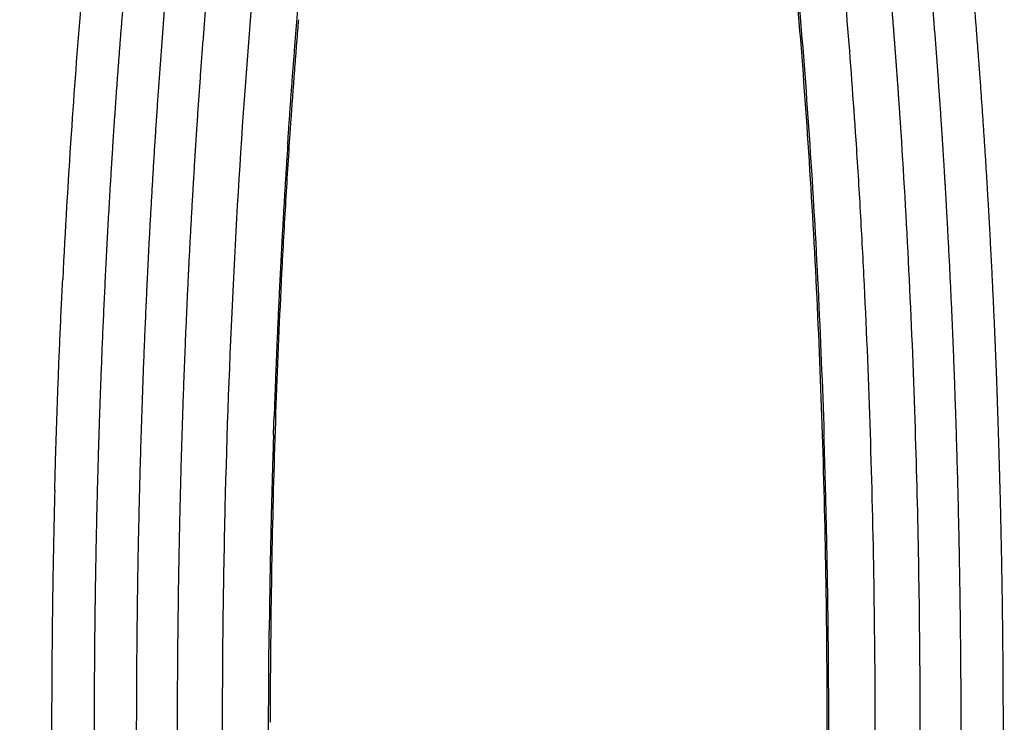
# Model space of a CAD drawing. Units: millimetres. Extents: x -1735 to 20034, y -510 to 13989.
# Drawn here: x 8897 to 9089, y 6020 to 6157 of the extents above; entities that cross this region are included whole.
import ezdxf

# ---------------------------------------------------------------- set-up
doc = ezdxf.new("R2010")
doc.units = ezdxf.units.MM
doc.layers.add('MAKE2D VISIBLE LINES', color=7, linetype='Continuous')
doc.dimstyles.new('Qitele', dxfattribs={"dimscale": 85, "dimtxt": 4, "dimasz": 5, "dimexe": 4, "dimexo": 0, "dimgap": 3, "dimtad": 1, "dimdec": 0, "dimrnd": 10, "dimzin": 1, "dimtxsty": 'Standard', "dimblk": 'OBLIQUE', "dimcen": 5, "dimdle": 4, "dimclrd": 256, "dimclre": 256, "dimclrt": 256, "dimadec": 0, "dimazin": 0, "dimtfac": 1, "dimtdec": 0, "dimtmove": 0, "dimatfit": 3, "dimldrblk": 'OBLIQUE', "dimfxl": 6, "dimfxlon": 1, "dimlwd": 40, "dimlwe": 30, "dimarcsym": 0})

# ---------------------------------------------------------------- blocks, each defined once
blk = doc.blocks.new('_Oblique')
at = {"color": 0, "linetype": 'ByBlock', "lineweight": -2}
blk.add_line((-0.5, -0.5), (0.5, 0.5), dxfattribs=at)
blk = doc.blocks.new('*D17')
at = {"lineweight": 40, "transparency": 16777216}
blk.add_line((1263.73, 10100.61), (1263.73, 2387.93), dxfattribs=at)
at = {"lineweight": 30, "transparency": 16777216}
for p, q in [((1773.73, 9760.61), (923.73, 9760.61)), ((1773.73, 2727.93), (923.73, 2727.93))]:
    blk.add_line(p, q, dxfattribs=at)
at = {"layer": 'Defpoints', "color": 0, "transparency": 16777216}
for p in [(11935.11, 9760.61), (1263.73, 2727.93), (8681.21, 2727.93)]:
    blk.add_point(p, dxfattribs=at)
at = {"lineweight": 40, "transparency": 16777216, "xscale": 425, "yscale": 425, "zscale": 425}
for p, rotation in [((1263.73, 9760.61), 90), ((1263.73, 2727.93), 270)]:
    blk.add_blockref('_Oblique', p, dxfattribs=dict(at, rotation=rotation))
at = {"transparency": 16777216, "insert": (831.13, 6152.79), "char_height": 340, "attachment_point": 5, "rotation": 90}
blk.add_mtext('7030', dxfattribs=at)
blk = doc.blocks.new('*D18')
at = {"lineweight": 40, "transparency": 16777216}
blk.add_line((461.33, 12127.43), (461.33, 251.69), dxfattribs=at)
at = {"lineweight": 30, "transparency": 16777216}
for p, q in [((971.33, 11787.43), (121.33, 11787.43)), ((971.33, 591.69), (121.33, 591.69))]:
    blk.add_line(p, q, dxfattribs=at)
at = {"layer": 'Defpoints', "color": 0, "transparency": 16777216}
for p in [(10420.35, 11787.43), (461.33, 591.69), (8526.26, 591.69)]:
    blk.add_point(p, dxfattribs=at)
at = {"lineweight": 40, "transparency": 16777216, "xscale": 425, "yscale": 425, "zscale": 425}
for p, rotation in [((461.33, 11787.43), 90), ((461.33, 591.69), 270)]:
    blk.add_blockref('_Oblique', p, dxfattribs=dict(at, rotation=rotation))
at = {"transparency": 16777216, "insert": (28.72, 6232.98), "char_height": 340, "attachment_point": 5, "rotation": 90}
blk.add_mtext('11200', dxfattribs=at)
blk = doc.blocks.new('A$C2275200B')
at = {"layer": 'MAKE2D VISIBLE LINES'}
for points, knots in [([(2067.62, 421.34), (2070.05, 437.72), (2073.14, 462.89), (2076.38, 497.28), (2080.59, 553.54), (2082.64, 620.59), (2081.44, 697.42), (2078.71, 753.72), (2074.27, 807.02), (2070.04, 841.29), (2067.62, 857.66)], [0, 0, 0, 0, 50.744123, 77.756854, 105.888735, 223.727944, 283.327027, 341.432919, 396.543309, 447.276611, 447.276611, 447.276611, 447.276611]), ([(2078.52, 846.97), (2079.02, 843.31), (2079.99, 835.9), (2081.82, 820.75), (2084.69, 793.88), (2086.56, 770.71), (2087.59, 755.29)], [0, 0, 0, 0, 11.327908, 22.911026, 46.794251, 94.168011, 94.168011, 94.168011, 94.168011]), ([(1964.19, 639.48), (1964.19, 646.85), (1964.28, 661.57), (1964.8, 690.77), (1966.59, 740.09), (1969.65, 782.01), (1972.49, 809.37)], [0, 0, 0, 0, 22.605662, 45.115923, 89.563765, 173.914508, 173.914508, 173.914508, 173.914508]), ([(2074.08, 808.05), (2075.86, 790.85), (2077.39, 772.88), (2079.85, 735.95), (2080.77, 716.95), (2081.4, 697.7), (2081.4, 697.7), (2081.4, 697.69)], [4.2508173, 4.2508173, 4.2508173, 4.2508173, 4.5007313, 4.5007313, 4.7507313, 4.7507313, 4.7508008, 4.7508008, 4.7508008, 4.7508008]), ([(1938.8, 805.6), (1937.18, 789.64), (1935.81, 773.24), (1934.06, 747.09), (1933.51, 737.66), (1933.04, 728.08)], [-4.7265334, -4.7265334, -4.7265334, -4.7265334, -4.5, -4.5, -4.3749586, -4.3749586, -4.3749586, -4.3749586]), ([(1977.37, 757.45), (1977.06, 752.77), (1976.46, 743.38), (1975.47, 725.43), (1974.14, 694.47), (1973.61, 668.19), (1973.5, 650.49)], [0, 0, 0, 0, 14.38671, 28.846945, 55.124602, 109.410098, 109.410098, 109.410098, 109.410098]), ([(2100.14, 646.96), (2100.07, 664.51), (2099.76, 681.84), (2098.59, 718.49), (2097.67, 737.75), (2096.43, 756.73)], [-3.9687448, -3.9687448, -3.9687448, -3.9687448, -3.75, -3.75, -3.5, -3.5, -3.5, -3.5]), ([(2087.59, 755.29), (2087.9, 750.61), (2088.48, 741.19), (2089.49, 722.15), (2090.86, 688.22), (2091.32, 659.01), (2091.32, 639.43)], [0, 0, 0, 0, 14.387961, 28.943594, 58.468706, 118.498981, 118.498981, 118.498981, 118.498981])]:
    blk.add_open_spline(points, degree=3, knots=knots, dxfattribs=at)
for points, weights in [([(1947.56, 811.48), (1945.28, 789.5), (1943.68, 767.47)], [1, 0.999880864999, 1]), ([(2111.82, 767.52), (2110.23, 789.54), (2107.95, 811.5)], [1, 0.999881158514, 1]), ([(1976.9, 754.46), (1978.57, 779.7), (1981.1, 804.87)], [1, 0.999851457052, 1]), ([(1951.22, 757.49), (1952.14, 771.52), (1953.31, 785.53)], [1, 0.999958793633, 1]), ([(1961.19, 785.02), (1960.02, 771.08), (1959.11, 757.12)], [1, 0.999959472577, 1]), ([(2102.2, 785.6), (2103.36, 771.62), (2104.28, 757.62)], [1, 0.999960562905, 1]), ([(2095.18, 774.39), (2094.78, 779.52), (2094.36, 784.66)], [1, 0.999994213095, 1]), ([(1978.97, 778.71), (1978.1, 768.09), (1977.37, 757.45)], [1, 0.999974175286, 1]), ([(2095.44, 770.9), (2095.31, 772.64), (2095.18, 774.39)], [1, 0.999999363596, 1]), ([(2096.43, 756.73), (2095.97, 763.82), (2095.44, 770.9)], [1, 0.99999006511, 1]), ([(1943.68, 767.47), (1942.91, 756.95), (1942.29, 746.43)], [1, 0.999977942939, 1]), ([(2114.7, 717.69), (2113.64, 742.63), (2111.82, 767.52)], [1, 0.99988743505, 1]), ([(1949.58, 728.67), (1950.28, 743.08), (1951.22, 757.49)], [1, 0.999963433861, 1]), ([(1959.11, 757.12), (1958.99, 755.33), (1958.88, 753.55)], [1, 0.999999393247, 1]), ([(2104.28, 757.62), (2104.52, 754.05), (2104.74, 750.47)], [1, 0.99999771609, 1]), ([(1976.9, 754.46), (1975.14, 727.93), (1974.24, 701.35)], [1, 0.999872838938, 1]), ([(1958.88, 753.55), (1958.2, 742.78), (1957.65, 732)], [1, 0.999979427849, 1]), ([(2104.74, 750.47), (2105.18, 743.28), (2105.56, 736.07)], [1, 0.999991080601, 1]), ([(1942.29, 746.43), (1941.11, 726.56), (1940.38, 706.67)], [1, 0.999932848395, 1]), ([(2105.56, 736.07), (2106.44, 719.58), (2106.98, 703.07)], [1, 0.999949931216, 1]), ([(1957.65, 732), (1957.56, 730.18), (1957.47, 728.36)], [1, 0.999999451083, 1]), ([(1931.49, 686.95), (1932.02, 707.53), (1933.04, 728.08)], [1, 0.999931217469, 1]), ([(1949.41, 725), (1949.49, 726.84), (1949.58, 728.67)], [1, 0.999999452728, 1]), ([(1957.47, 728.36), (1955.88, 695.21), (1955.49, 662.01)], [1, 0.999834675838, 1]), ([(1947.46, 643.25), (1947.53, 684.15), (1949.41, 725)], [1, 0.999757455015, 1]), ([(2114.85, 714.03), (2114.78, 715.86), (2114.7, 717.69)], [1, 0.99999939128, 1]), ([(2115, 710.36), (2114.93, 712.2), (2114.85, 714.03)], [1, 0.999999416302, 1]), ([(2115.26, 702.98), (2115.14, 706.67), (2115, 710.36)], [1, 0.999997818923, 1]), ([(1940.38, 706.67), (1940.11, 699.26), (1939.9, 691.85)], [1, 0.999991627181, 1]), ([(2106.98, 703.07), (2107.67, 682.56), (2107.93, 662.04)], [1, 0.999946280681, 1]), ([(2115.7, 688.14), (2115.51, 695.56), (2115.26, 702.98)], [1, 0.999992370516, 1]), ([(1974.12, 697.76), (1974.17, 699.56), (1974.24, 701.35)], [1, 0.99999951737, 1]), ([(1974.12, 697.76), (1973.5, 678.68), (1973.28, 659.59)], [1, 0.999943692707, 1]), ([(2082.33, 639.43), (2082.34, 668.57), (2081.4, 697.69)], [1, 0.999867450088, 1]), ([(1939.9, 691.85), (1939.16, 665.67), (1939.17, 639.49)], [1, 0.999899989306, 1]), ([(2116.36, 639.48), (2116.35, 663.81), (2115.71, 688.14)], [1, 0.999912917644, 1]), ([(1955.49, 662.01), (1955.35, 650.75), (1955.35, 639.48)], [1, 0.999982000425, 1]), ([(2107.92, 662.04), (2108.07, 650.76), (2108.07, 639.48)], [1, 0.999980122351, 1]), ([(1973.17, 639.48), (1973.17, 649.54), (1973.28, 659.59)], [1, 0.999983966029, 1]), ([(1973.5, 650.49), (1973.47, 646.1), (1973.47, 641.71)], [1, 0.999997159947, 1]), ([(2100.16, 639.43), (2100.16, 643.2), (2100.14, 646.96)], [1, 0.999998023982, 1]), ([(1947.45, 639.49), (1947.45, 641.37), (1947.46, 643.25)], [1, 0.999999495674, 1])]:
    blk.add_rational_spline(points, weights, degree=2, dxfattribs=at)
blk.add_rational_spline([(1931.49, 686.95), (1930.88, 663.22), (1930.88, 639.49), (1930.88, 612.5), (1931.67, 585.54)], [1, 0.999915540982, 1, 0.999890368846, 1], degree=2, knots=[0, 0, 0, 48.518642, 48.518642, 103.664994, 103.664994, 103.664994], dxfattribs=at)

msp = doc.modelspace()

# ---------------------------------------------------------------- block references
msp.add_blockref('A$C2275200B', (6972.27, 5377.89))

# ---------------------------------------------------------------- dimensions: what is measured, and where the dimension line sits
at = {"color": 0}
for base, p1, p2, picture, middle in [((461.33, 591.69), (10420.35, 11787.43), (8526.26, 591.69), '*D18', (461.33, 6232.98)), ((1263.73, 2727.93), (11935.11, 9760.61), (8681.21, 2727.93), '*D17', (1263.73, 6152.79))]:
    dim = msp.add_linear_dim(base=base, p1=p1, p2=p2, angle=90, dimstyle='Qitele', dxfattribs=at)
    dim.commit()
    dim.dimension.update_dxf_attribs({"geometry": picture, "text_midpoint": middle, "dimtype": 160})

doc.saveas('drawing.dxf')
